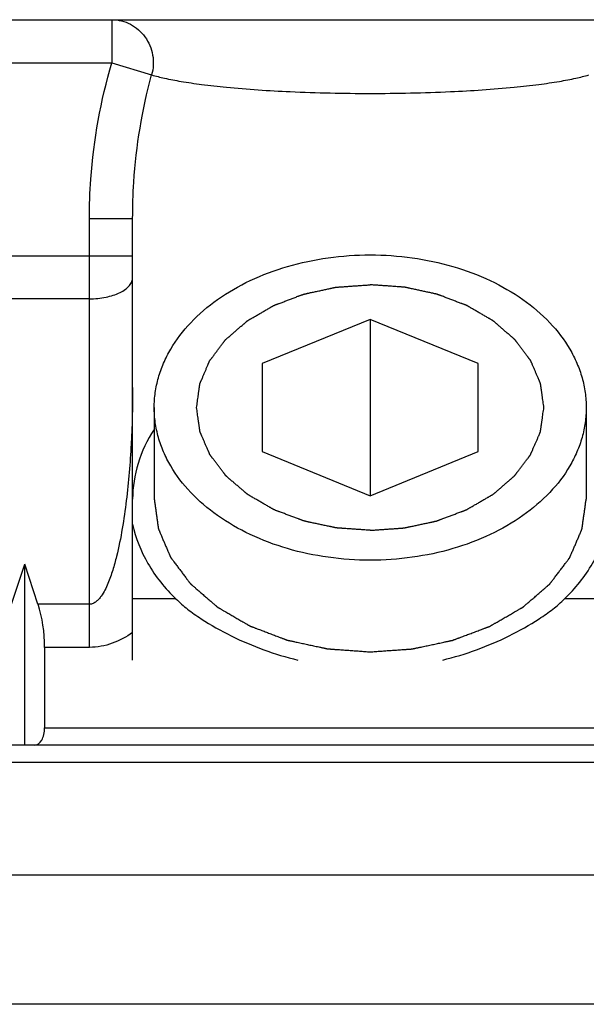
# Model space of a CAD drawing. Units: millimetres. Extents: x 645 to 1065, y -13 to 284.
# Drawn here: x 877 to 884, y 222 to 233 of the extents above; entities that cross this region are included whole.
import ezdxf

# ---------------------------------------------------------------- set-up
doc = ezdxf.new("R2010")
doc.units = ezdxf.units.MM
doc.header["$LTSCALE"] = 23.1
doc.layers.add('COMPONENTI_DI_ASSIEME', color=7, linetype='CONTINUOUS')

msp = doc.modelspace()

# ---------------------------------------------------------------- linework, layer by layer
at = {"layer": 'COMPONENTI_DI_ASSIEME', "color": 7, "linetype": 'Continuous'}
for p, q in [((872.676, 233.368), (889.676, 233.368)), ((878.426, 225.954), (878.426, 231.065)), ((881.176, 229.898), (879.926, 229.388)), ((881.176, 229.898), (881.176, 227.857)), ((882.426, 229.388), (881.176, 229.898)), ((879.926, 229.388), (879.926, 228.367)), ((882.426, 228.367), (882.426, 229.388)), ((878.676, 228.877), (878.676, 227.817)), ((883.676, 228.877), (883.676, 227.817)), ((879.926, 228.367), (881.176, 227.857)), ((881.176, 227.857), (882.426, 228.367)), ((877.022, 226.599), (877.176, 227.064)), ((877.176, 224.968), (877.176, 227.064)), ((877.33, 226.599), (877.176, 227.064)), ((877.407, 226.101), (877.407, 225.168)), ((895.676, 224.968), (866.676, 224.968)), ((895.676, 221.968), (866.676, 221.968))]:
    msp.add_line(p, q, dxfattribs=at)
at = {"layer": 'COMPONENTI_DI_ASSIEME', "color": 9, "linetype": 'Continuous'}
for p, q in [((878.186, 233.368), (878.186, 232.868)), ((872.176, 232.868), (878.186, 232.868)), ((878.186, 232.868), (878.646, 232.729)), ((877.926, 226.101), (877.926, 231.065)), ((877.926, 231.065), (878.426, 231.065)), ((872.176, 230.635), (878.426, 230.635)), ((877.926, 230.136), (872.676, 230.136)), ((878.927, 226.661), (878.426, 226.661)), ((883.926, 226.661), (883.425, 226.661)), ((877.926, 226.599), (877.33, 226.599)), ((877.926, 226.101), (877.407, 226.101)), ((877.407, 225.168), (884.945, 225.168)), ((895.676, 224.768), (866.676, 224.768)), ((866.176, 223.468), (896.176, 223.468))]:
    msp.add_line(p, q, dxfattribs=at)
at = {"layer": 'COMPONENTI_DI_ASSIEME', "color": 7, "linetype": 'Continuous'}
for centre, major_axis, start_param, end_param in [((876.83, 226.101), (0, 1), -1.570796, -1.048962), ((877.292, 225.168), (0, 0.2), -3.141593, -1.570796)]:
    msp.add_ellipse(centre, major_axis=major_axis, ratio=0.57735, start_param=start_param, end_param=end_param, dxfattribs=at)
at = {"layer": 'COMPONENTI_DI_ASSIEME', "color": 9, "linetype": 'Continuous'}
for points, knots in [([(878.186, 233.368), (878.223, 233.368), (878.298, 233.359), (878.403, 233.319), (878.496, 233.255), (878.598, 233.143), (878.675, 232.961), (878.667, 232.803), (878.646, 232.729)], [0, 0, 0, 0, 0.12233, 0.245267, 0.369178, 0.494333, 0.746318, 1, 1, 1, 1]), ([(877.926, 231.065), (877.926, 231.218), (877.947, 231.826), (878.055, 232.431), (878.186, 232.868)], [0, 0, 0, 0, 0.250337, 1, 1, 1, 1]), ([(878.426, 231.065), (878.426, 231.206), (878.444, 231.766), (878.535, 232.324), (878.646, 232.729)], [0, 0, 0, 0, 0.250268, 1, 1, 1, 1]), ([(878.646, 232.729), (878.695, 232.714), (878.808, 232.686), (879.001, 232.65), (879.24, 232.615), (879.66, 232.569), (880.312, 232.526), (881.177, 232.508), (882.042, 232.526), (882.693, 232.569), (883.113, 232.615), (883.352, 232.65), (883.544, 232.686), (883.657, 232.714), (883.706, 232.729)], [0, 0, 0, 0, 0.030201, 0.068483, 0.115597, 0.172407, 0.317908, 0.500099, 0.682289, 0.82774, 0.884503, 0.931573, 0.969817, 1, 1, 1, 1]), ([(877.926, 230.136), (877.99, 230.136), (878.112, 230.148), (878.252, 230.191), (878.341, 230.243), (878.388, 230.286), (878.419, 230.334), (878.426, 230.369), (878.426, 230.386)], [0, 0, 0, 0, 0.318643, 0.601934, 0.72249, 0.827166, 0.917894, 1, 1, 1, 1]), ([(878.426, 229.11), (878.426, 228.891), (878.418, 228.563), (878.388, 228.127), (878.355, 227.8), (878.309, 227.475), (878.255, 227.206), (878.197, 226.994), (878.152, 226.864), (878.106, 226.764), (878.07, 226.704), (878.036, 226.659), (878.006, 226.63), (877.969, 226.606), (877.941, 226.599), (877.926, 226.599)], [0, 0, 0, 0, 0.248945, 0.373453, 0.497997, 0.622605, 0.747334, 0.809808, 0.87242, 0.903844, 0.935413, 0.951315, 0.967357, 0.983576, 1, 1, 1, 1]), ([(878.426, 226.273), (878.353, 226.221), (878.234, 226.156), (878.061, 226.109), (877.971, 226.101), (877.926, 226.101)], [0, 0, 0, 0, 0.499451, 0.749743, 1, 1, 1, 1])]:
    msp.add_open_spline(points, degree=3, knots=knots, dxfattribs=at)
at = {"layer": 'COMPONENTI_DI_ASSIEME', "color": 7, "linetype": 'Continuous'}
for points, knots in [([(878.676, 228.877), (878.676, 228.935), (878.684, 229.052), (878.721, 229.224), (878.781, 229.393), (878.894, 229.615), (879.094, 229.876), (879.409, 230.143), (879.789, 230.362), (880.222, 230.523), (880.69, 230.623), (881.013, 230.645), (881.176, 230.645)], [0, 0, 0, 0, 0.051498, 0.103484, 0.156417, 0.210693, 0.324285, 0.445964, 0.575831, 0.712829, 0.855038, 1, 1, 1, 1]), ([(881.176, 230.645), (881.339, 230.645), (881.662, 230.623), (882.13, 230.523), (882.563, 230.362), (882.944, 230.143), (883.259, 229.876), (883.459, 229.615), (883.571, 229.393), (883.632, 229.224), (883.668, 229.052), (883.676, 228.935), (883.676, 228.877)], [0, 0, 0, 0, 0.144962, 0.287171, 0.424169, 0.554036, 0.675715, 0.789307, 0.843583, 0.896516, 0.948502, 1, 1, 1, 1]), ([(881.176, 227.11), (881.013, 227.11), (880.69, 227.132), (880.222, 227.231), (879.789, 227.393), (879.409, 227.611), (879.094, 227.879), (878.894, 228.139), (878.781, 228.361), (878.721, 228.53), (878.684, 228.703), (878.676, 228.819), (878.676, 228.877)], [0, 0, 0, 0, 0.144962, 0.287171, 0.424169, 0.554036, 0.675715, 0.789307, 0.843583, 0.896516, 0.948502, 1, 1, 1, 1]), ([(883.676, 228.877), (883.676, 228.819), (883.668, 228.703), (883.632, 228.53), (883.571, 228.361), (883.459, 228.139), (883.259, 227.879), (882.944, 227.611), (882.563, 227.393), (882.13, 227.231), (881.662, 227.132), (881.339, 227.11), (881.176, 227.11)], [0, 0, 0, 0, 0.051498, 0.103484, 0.156417, 0.210693, 0.324285, 0.445964, 0.575831, 0.712829, 0.855038, 1, 1, 1, 1]), ([(878.674, 228.623), (878.595, 228.501), (878.47, 228.241), (878.426, 227.956), (878.426, 227.817)], [0, 0, 0, 0, 0.5104, 1, 1, 1, 1]), ([(878.426, 227.526), (878.46, 227.367), (878.587, 227.048), (878.802, 226.783), (878.927, 226.661)], [0, 0, 0, 0, 0.481915, 1, 1, 1, 1]), ([(883.425, 226.661), (883.551, 226.783), (883.765, 227.048), (883.893, 227.367), (883.926, 227.526)], [0, 0, 0, 0, 0.518085, 1, 1, 1, 1]), ([(878.927, 226.661), (878.97, 226.619), (879.064, 226.539), (879.275, 226.39), (879.567, 226.226), (879.942, 226.066), (880.204, 225.986), (880.337, 225.954)], [0, 0, 0, 0, 0.112438, 0.23338, 0.485621, 0.742389, 1, 1, 1, 1]), ([(882.015, 225.954), (882.148, 225.986), (882.41, 226.066), (882.785, 226.226), (883.077, 226.39), (883.288, 226.539), (883.383, 226.619), (883.425, 226.661)], [0, 0, 0, 0, 0.25761, 0.514377, 0.766616, 0.887559, 1, 1, 1, 1])]:
    msp.add_open_spline(points, degree=3, knots=knots, dxfattribs=at)
at = {"layer": 'COMPONENTI_DI_ASSIEME', "color": 2, "linetype": 'Continuous'}
for points, knots in [([(879.166, 228.877), (879.168, 228.889), (879.171, 228.912), (879.176, 228.946), (879.181, 228.981), (879.185, 229.01), (879.188, 229.033), (879.19, 229.05), (879.192, 229.067), (879.195, 229.084), (879.197, 229.099), (879.198, 229.11), (879.2, 229.119), (879.201, 229.126), (879.201, 229.132), (879.202, 229.136), (879.203, 229.14), (879.203, 229.144), (879.204, 229.147), (879.204, 229.149), (879.204, 229.151), (879.204, 229.152), (879.204, 229.153), (879.204, 229.153), (879.205, 229.154), (879.205, 229.155), (879.205, 229.156), (879.206, 229.158), (879.207, 229.16), (879.208, 229.162), (879.21, 229.166), (879.212, 229.17), (879.213, 229.174), (879.216, 229.18), (879.219, 229.187), (879.222, 229.195), (879.227, 229.206), (879.233, 229.22), (879.24, 229.236), (879.249, 229.259), (879.261, 229.286), (879.273, 229.314), (879.282, 229.336), (879.289, 229.353), (879.295, 229.366), (879.3, 229.377), (879.304, 229.386), (879.307, 229.393), (879.309, 229.398), (879.311, 229.402), (879.313, 229.407), (879.314, 229.41), (879.315, 229.413), (879.316, 229.415), (879.317, 229.417), (879.317, 229.418), (879.318, 229.418), (879.318, 229.419), (879.318, 229.419), (879.319, 229.42), (879.32, 229.421), (879.321, 229.423), (879.322, 229.425), (879.324, 229.427), (879.326, 229.43), (879.329, 229.434), (879.332, 229.438), (879.336, 229.443), (879.341, 229.45), (879.347, 229.457), (879.354, 229.467), (879.364, 229.48), (879.375, 229.496), (879.391, 229.516), (879.41, 229.541), (879.429, 229.567), (879.444, 229.587), (879.456, 229.603), (879.466, 229.615), (879.473, 229.626), (879.479, 229.633), (879.484, 229.64), (879.488, 229.645), (879.49, 229.649), (879.493, 229.652), (879.496, 229.656), (879.498, 229.658), (879.499, 229.66), (879.5, 229.662), (879.501, 229.663), (879.502, 229.663), (879.502, 229.664), (879.502, 229.664), (879.503, 229.665), (879.504, 229.666), (879.506, 229.667), (879.508, 229.669), (879.511, 229.671), (879.514, 229.674), (879.518, 229.678), (879.522, 229.681), (879.527, 229.686), (879.534, 229.691), (879.542, 229.698), (879.552, 229.707), (879.565, 229.719), (879.581, 229.732), (879.602, 229.75), (879.628, 229.773), (879.655, 229.796), (879.676, 229.814), (879.692, 229.828), (879.705, 229.839), (879.715, 229.848), (879.723, 229.855), (879.731, 229.862), (879.738, 229.868), (879.743, 229.872), (879.746, 229.875), (879.749, 229.877), (879.751, 229.879), (879.753, 229.88), (879.754, 229.881), (879.754, 229.882), (879.755, 229.882), (879.755, 229.883), (879.756, 229.883), (879.758, 229.884), (879.76, 229.885), (879.762, 229.886), (879.765, 229.888), (879.769, 229.891), (879.775, 229.894), (879.783, 229.899), (879.793, 229.904), (879.802, 229.91), (879.815, 229.917), (879.831, 229.926), (879.85, 229.937), (879.875, 229.952), (879.906, 229.97), (879.938, 229.989), (879.963, 230.003), (879.982, 230.014), (879.998, 230.024), (880.011, 230.031), (880.02, 230.036), (880.03, 230.042), (880.037, 230.047), (880.044, 230.05), (880.048, 230.052), (880.051, 230.054), (880.053, 230.056), (880.055, 230.057), (880.057, 230.058), (880.057, 230.058), (880.058, 230.058), (880.059, 230.059), (880.06, 230.059), (880.061, 230.06), (880.063, 230.06), (880.066, 230.062), (880.07, 230.063), (880.074, 230.065), (880.081, 230.067), (880.09, 230.071), (880.101, 230.075), (880.112, 230.079), (880.126, 230.084), (880.144, 230.091), (880.166, 230.099), (880.195, 230.11), (880.231, 230.124), (880.267, 230.138), (880.296, 230.149), (880.317, 230.157), (880.335, 230.164), (880.35, 230.169), (880.361, 230.173), (880.371, 230.177), (880.38, 230.181), (880.388, 230.183), (880.392, 230.185), (880.396, 230.186), (880.398, 230.187), (880.401, 230.188), (880.402, 230.189), (880.403, 230.189), (880.404, 230.19), (880.404, 230.19), (880.405, 230.19), (880.407, 230.19), (880.41, 230.191), (880.413, 230.191), (880.416, 230.192), (880.421, 230.193), (880.429, 230.195), (880.439, 230.197), (880.451, 230.2), (880.462, 230.202), (880.478, 230.206), (880.498, 230.21), (880.521, 230.215), (880.552, 230.222), (880.591, 230.23), (880.63, 230.239), (880.662, 230.245), (880.685, 230.25), (880.705, 230.255), (880.72, 230.258), (880.732, 230.26), (880.744, 230.263), (880.753, 230.265), (880.761, 230.267), (880.766, 230.268), (880.77, 230.269), (880.773, 230.269), (880.775, 230.27), (880.777, 230.27), (880.778, 230.27), (880.779, 230.271), (880.78, 230.271), (880.781, 230.271), (880.782, 230.271), (880.785, 230.271), (880.788, 230.271), (880.792, 230.272), (880.797, 230.272), (880.806, 230.273), (880.816, 230.273), (880.829, 230.274), (880.841, 230.275), (880.858, 230.276), (880.878, 230.278), (880.903, 230.279), (880.936, 230.282), (880.978, 230.285), (881.027, 230.288), (881.077, 230.292), (881.127, 230.295), (881.16, 230.297), (881.176, 230.299)], [0, 0, 0, 0, 0.015625, 0.03125, 0.046875, 0.0625, 0.070312, 0.078125, 0.085938, 0.09375, 0.101562, 0.105469, 0.109375, 0.113281, 0.115234, 0.117188, 0.119141, 0.121094, 0.12207, 0.123047, 0.124023, 0.124512, 0.124756, 0.125, 0.125244, 0.125488, 0.125977, 0.126953, 0.12793, 0.128906, 0.130859, 0.132812, 0.134766, 0.136719, 0.140625, 0.144531, 0.148438, 0.15625, 0.164062, 0.171875, 0.1875, 0.203125, 0.210938, 0.21875, 0.226562, 0.230469, 0.234375, 0.238281, 0.240234, 0.242188, 0.244141, 0.246094, 0.24707, 0.248047, 0.249023, 0.249512, 0.249756, 0.25, 0.250244, 0.250488, 0.250977, 0.251953, 0.25293, 0.253906, 0.255859, 0.257812, 0.259766, 0.261719, 0.265625, 0.269531, 0.273438, 0.28125, 0.289062, 0.296875, 0.3125, 0.328125, 0.335938, 0.34375, 0.351562, 0.355469, 0.359375, 0.363281, 0.365234, 0.367188, 0.369141, 0.371094, 0.37207, 0.373047, 0.374023, 0.374512, 0.374756, 0.375, 0.375244, 0.375488, 0.375977, 0.376953, 0.37793, 0.378906, 0.380859, 0.382812, 0.384766, 0.386719, 0.390625, 0.394531, 0.398438, 0.40625, 0.414062, 0.421875, 0.4375, 0.453125, 0.460938, 0.46875, 0.476562, 0.480469, 0.484375, 0.488281, 0.492188, 0.494141, 0.496094, 0.49707, 0.498047, 0.499023, 0.499512, 0.499756, 0.5, 0.500244, 0.500488, 0.500977, 0.501953, 0.50293, 0.503906, 0.505859, 0.507812, 0.511719, 0.515625, 0.519531, 0.523438, 0.53125, 0.539062, 0.546875, 0.5625, 0.578125, 0.585938, 0.59375, 0.601562, 0.605469, 0.609375, 0.613281, 0.617188, 0.619141, 0.621094, 0.62207, 0.623047, 0.624023, 0.624512, 0.624756, 0.625, 0.625244, 0.625488, 0.625977, 0.626953, 0.62793, 0.628906, 0.630859, 0.632812, 0.636719, 0.640625, 0.644531, 0.648438, 0.65625, 0.664062, 0.671875, 0.6875, 0.703125, 0.710938, 0.71875, 0.726562, 0.730469, 0.734375, 0.738281, 0.742188, 0.744141, 0.746094, 0.74707, 0.748047, 0.749023, 0.749512, 0.749756, 0.75, 0.750244, 0.750488, 0.750977, 0.751953, 0.75293, 0.753906, 0.755859, 0.757812, 0.761719, 0.765625, 0.769531, 0.773438, 0.78125, 0.789062, 0.796875, 0.8125, 0.828125, 0.835938, 0.84375, 0.851562, 0.855469, 0.859375, 0.863281, 0.867188, 0.869141, 0.871094, 0.87207, 0.873047, 0.874023, 0.874512, 0.874756, 0.875, 0.875244, 0.875488, 0.875977, 0.876953, 0.87793, 0.878906, 0.880859, 0.882812, 0.886719, 0.890625, 0.894531, 0.898438, 0.90625, 0.914062, 0.921875, 0.9375, 0.953125, 0.96875, 0.984375, 1, 1, 1, 1]), ([(883.186, 228.877), (883.185, 228.889), (883.181, 228.912), (883.177, 228.946), (883.172, 228.981), (883.168, 229.01), (883.165, 229.033), (883.162, 229.05), (883.16, 229.067), (883.157, 229.084), (883.155, 229.099), (883.154, 229.11), (883.153, 229.119), (883.152, 229.126), (883.151, 229.132), (883.15, 229.136), (883.15, 229.14), (883.149, 229.144), (883.149, 229.147), (883.148, 229.149), (883.148, 229.151), (883.148, 229.152), (883.148, 229.153), (883.148, 229.153), (883.148, 229.154), (883.147, 229.155), (883.147, 229.156), (883.146, 229.158), (883.145, 229.16), (883.144, 229.162), (883.143, 229.166), (883.141, 229.17), (883.139, 229.174), (883.137, 229.18), (883.134, 229.187), (883.13, 229.195), (883.125, 229.206), (883.12, 229.22), (883.112, 229.236), (883.103, 229.259), (883.091, 229.286), (883.079, 229.314), (883.07, 229.336), (883.063, 229.353), (883.057, 229.366), (883.052, 229.377), (883.049, 229.386), (883.046, 229.393), (883.043, 229.398), (883.042, 229.402), (883.04, 229.407), (883.038, 229.41), (883.037, 229.413), (883.036, 229.415), (883.036, 229.417), (883.035, 229.418), (883.035, 229.418), (883.035, 229.419), (883.034, 229.419), (883.034, 229.42), (883.033, 229.421), (883.032, 229.423), (883.03, 229.425), (883.028, 229.427), (883.026, 229.43), (883.023, 229.434), (883.02, 229.438), (883.016, 229.443), (883.011, 229.45), (883.006, 229.457), (882.998, 229.467), (882.988, 229.48), (882.977, 229.496), (882.962, 229.516), (882.942, 229.541), (882.923, 229.567), (882.908, 229.587), (882.896, 229.603), (882.887, 229.615), (882.879, 229.626), (882.873, 229.633), (882.869, 229.64), (882.865, 229.645), (882.862, 229.649), (882.859, 229.652), (882.857, 229.656), (882.855, 229.658), (882.853, 229.66), (882.852, 229.662), (882.851, 229.663), (882.851, 229.663), (882.85, 229.664), (882.85, 229.664), (882.849, 229.665), (882.848, 229.666), (882.846, 229.667), (882.844, 229.669), (882.842, 229.671), (882.838, 229.674), (882.835, 229.678), (882.831, 229.681), (882.825, 229.686), (882.819, 229.691), (882.811, 229.698), (882.8, 229.707), (882.787, 229.719), (882.771, 229.732), (882.75, 229.75), (882.724, 229.773), (882.698, 229.796), (882.676, 229.814), (882.661, 229.828), (882.648, 229.839), (882.637, 229.848), (882.629, 229.855), (882.621, 229.862), (882.615, 229.868), (882.609, 229.872), (882.606, 229.875), (882.603, 229.877), (882.601, 229.879), (882.6, 229.88), (882.599, 229.881), (882.598, 229.882), (882.597, 229.882), (882.597, 229.883), (882.596, 229.883), (882.595, 229.884), (882.593, 229.885), (882.59, 229.886), (882.587, 229.888), (882.583, 229.891), (882.577, 229.894), (882.569, 229.899), (882.56, 229.904), (882.55, 229.91), (882.537, 229.917), (882.522, 229.926), (882.503, 229.937), (882.477, 229.952), (882.446, 229.97), (882.414, 229.989), (882.389, 230.003), (882.37, 230.014), (882.354, 230.024), (882.342, 230.031), (882.332, 230.036), (882.323, 230.042), (882.315, 230.047), (882.309, 230.05), (882.305, 230.052), (882.301, 230.054), (882.299, 230.056), (882.297, 230.057), (882.296, 230.058), (882.295, 230.058), (882.294, 230.058), (882.294, 230.059), (882.293, 230.059), (882.291, 230.06), (882.289, 230.06), (882.286, 230.062), (882.283, 230.063), (882.278, 230.065), (882.271, 230.067), (882.262, 230.071), (882.251, 230.075), (882.24, 230.079), (882.226, 230.084), (882.208, 230.091), (882.186, 230.099), (882.157, 230.11), (882.121, 230.124), (882.085, 230.138), (882.057, 230.149), (882.035, 230.157), (882.017, 230.164), (882.003, 230.169), (881.992, 230.173), (881.981, 230.177), (881.972, 230.181), (881.965, 230.183), (881.96, 230.185), (881.957, 230.186), (881.954, 230.187), (881.952, 230.188), (881.95, 230.189), (881.949, 230.189), (881.949, 230.19), (881.948, 230.19), (881.947, 230.19), (881.945, 230.19), (881.943, 230.191), (881.94, 230.191), (881.936, 230.192), (881.931, 230.193), (881.923, 230.195), (881.913, 230.197), (881.902, 230.2), (881.89, 230.202), (881.874, 230.206), (881.855, 230.21), (881.831, 230.215), (881.8, 230.222), (881.761, 230.23), (881.722, 230.239), (881.691, 230.245), (881.667, 230.25), (881.648, 230.255), (881.632, 230.258), (881.62, 230.26), (881.609, 230.263), (881.599, 230.265), (881.591, 230.267), (881.586, 230.268), (881.582, 230.269), (881.579, 230.269), (881.577, 230.27), (881.575, 230.27), (881.574, 230.27), (881.573, 230.271), (881.573, 230.271), (881.572, 230.271), (881.57, 230.271), (881.567, 230.271), (881.564, 230.271), (881.56, 230.272), (881.555, 230.272), (881.547, 230.273), (881.536, 230.273), (881.524, 230.274), (881.511, 230.275), (881.495, 230.276), (881.474, 230.278), (881.449, 230.279), (881.416, 230.282), (881.375, 230.285), (881.325, 230.288), (881.275, 230.292), (881.226, 230.295), (881.193, 230.297), (881.176, 230.299)], [0, 0, 0, 0, 0.015625, 0.03125, 0.046875, 0.0625, 0.070312, 0.078125, 0.085938, 0.09375, 0.101562, 0.105469, 0.109375, 0.113281, 0.115234, 0.117188, 0.119141, 0.121094, 0.12207, 0.123047, 0.124023, 0.124512, 0.124756, 0.125, 0.125244, 0.125488, 0.125977, 0.126953, 0.12793, 0.128906, 0.130859, 0.132812, 0.134766, 0.136719, 0.140625, 0.144531, 0.148438, 0.15625, 0.164062, 0.171875, 0.1875, 0.203125, 0.210938, 0.21875, 0.226562, 0.230469, 0.234375, 0.238281, 0.240234, 0.242188, 0.244141, 0.246094, 0.24707, 0.248047, 0.249023, 0.249512, 0.249756, 0.25, 0.250244, 0.250488, 0.250977, 0.251953, 0.25293, 0.253906, 0.255859, 0.257812, 0.259766, 0.261719, 0.265625, 0.269531, 0.273438, 0.28125, 0.289062, 0.296875, 0.3125, 0.328125, 0.335938, 0.34375, 0.351562, 0.355469, 0.359375, 0.363281, 0.365234, 0.367188, 0.369141, 0.371094, 0.37207, 0.373047, 0.374023, 0.374512, 0.374756, 0.375, 0.375244, 0.375488, 0.375977, 0.376953, 0.37793, 0.378906, 0.380859, 0.382812, 0.384766, 0.386719, 0.390625, 0.394531, 0.398438, 0.40625, 0.414062, 0.421875, 0.4375, 0.453125, 0.460938, 0.46875, 0.476562, 0.480469, 0.484375, 0.488281, 0.492188, 0.494141, 0.496094, 0.49707, 0.498047, 0.499023, 0.499512, 0.499756, 0.5, 0.500244, 0.500488, 0.500977, 0.501953, 0.50293, 0.503906, 0.505859, 0.507812, 0.511719, 0.515625, 0.519531, 0.523438, 0.53125, 0.539062, 0.546875, 0.5625, 0.578125, 0.585938, 0.59375, 0.601562, 0.605469, 0.609375, 0.613281, 0.617188, 0.619141, 0.621094, 0.62207, 0.623047, 0.624023, 0.624512, 0.624756, 0.625, 0.625244, 0.625488, 0.625977, 0.626953, 0.62793, 0.628906, 0.630859, 0.632812, 0.636719, 0.640625, 0.644531, 0.648438, 0.65625, 0.664062, 0.671875, 0.6875, 0.703125, 0.710938, 0.71875, 0.726562, 0.730469, 0.734375, 0.738281, 0.742188, 0.744141, 0.746094, 0.74707, 0.748047, 0.749023, 0.749512, 0.749756, 0.75, 0.750244, 0.750488, 0.750977, 0.751953, 0.75293, 0.753906, 0.755859, 0.757812, 0.761719, 0.765625, 0.769531, 0.773438, 0.78125, 0.789062, 0.796875, 0.8125, 0.828125, 0.835938, 0.84375, 0.851562, 0.855469, 0.859375, 0.863281, 0.867188, 0.869141, 0.871094, 0.87207, 0.873047, 0.874023, 0.874512, 0.874756, 0.875, 0.875244, 0.875488, 0.875977, 0.876953, 0.87793, 0.878906, 0.880859, 0.882812, 0.886719, 0.890625, 0.894531, 0.898438, 0.90625, 0.914062, 0.921875, 0.9375, 0.953125, 0.96875, 0.984375, 1, 1, 1, 1]), ([(881.176, 227.456), (881.16, 227.457), (881.127, 227.459), (881.079, 227.463), (881.03, 227.466), (880.981, 227.47), (880.94, 227.472), (880.908, 227.475), (880.883, 227.476), (880.863, 227.478), (880.847, 227.479), (880.835, 227.48), (880.822, 227.481), (880.812, 227.481), (880.804, 227.482), (880.799, 227.482), (880.795, 227.483), (880.792, 227.483), (880.789, 227.483), (880.788, 227.483), (880.787, 227.483), (880.786, 227.483), (880.785, 227.483), (880.784, 227.484), (880.782, 227.484), (880.78, 227.484), (880.777, 227.485), (880.773, 227.486), (880.768, 227.487), (880.76, 227.489), (880.751, 227.491), (880.739, 227.493), (880.727, 227.496), (880.711, 227.499), (880.692, 227.503), (880.668, 227.508), (880.637, 227.515), (880.598, 227.523), (880.559, 227.532), (880.528, 227.538), (880.504, 227.543), (880.485, 227.547), (880.469, 227.551), (880.457, 227.553), (880.445, 227.556), (880.436, 227.558), (880.428, 227.56), (880.423, 227.561), (880.419, 227.561), (880.416, 227.562), (880.414, 227.563), (880.412, 227.563), (880.411, 227.563), (880.41, 227.563), (880.41, 227.564), (880.409, 227.564), (880.407, 227.565), (880.405, 227.565), (880.402, 227.566), (880.398, 227.568), (880.394, 227.569), (880.387, 227.572), (880.378, 227.576), (880.367, 227.58), (880.356, 227.584), (880.342, 227.589), (880.324, 227.596), (880.302, 227.604), (880.273, 227.615), (880.237, 227.628), (880.201, 227.642), (880.172, 227.653), (880.15, 227.661), (880.132, 227.668), (880.118, 227.673), (880.107, 227.677), (880.096, 227.681), (880.087, 227.685), (880.08, 227.687), (880.076, 227.689), (880.072, 227.691), (880.069, 227.692), (880.067, 227.692), (880.065, 227.693), (880.065, 227.693), (880.064, 227.694), (880.063, 227.694), (880.062, 227.694), (880.061, 227.695), (880.059, 227.696), (880.057, 227.698), (880.053, 227.7), (880.049, 227.702), (880.043, 227.706), (880.035, 227.71), (880.025, 227.716), (880.016, 227.721), (880.003, 227.729), (879.987, 227.738), (879.967, 227.749), (879.942, 227.764), (879.909, 227.783), (879.877, 227.802), (879.851, 227.816), (879.832, 227.828), (879.816, 227.837), (879.803, 227.844), (879.794, 227.85), (879.784, 227.856), (879.776, 227.86), (879.769, 227.864), (879.765, 227.866), (879.762, 227.868), (879.76, 227.87), (879.758, 227.871), (879.756, 227.872), (879.755, 227.872), (879.755, 227.872), (879.754, 227.873), (879.754, 227.873), (879.753, 227.874), (879.751, 227.876), (879.749, 227.877), (879.746, 227.88), (879.743, 227.882), (879.738, 227.887), (879.732, 227.892), (879.724, 227.899), (879.716, 227.906), (879.706, 227.915), (879.693, 227.926), (879.677, 227.939), (879.656, 227.957), (879.63, 227.98), (879.604, 228.002), (879.584, 228.02), (879.568, 228.033), (879.555, 228.044), (879.545, 228.053), (879.537, 228.06), (879.529, 228.067), (879.523, 228.072), (879.518, 228.077), (879.514, 228.079), (879.512, 228.082), (879.51, 228.083), (879.508, 228.085), (879.507, 228.086), (879.506, 228.086), (879.506, 228.087), (879.506, 228.087), (879.505, 228.088), (879.504, 228.089), (879.503, 228.091), (879.502, 228.092), (879.5, 228.095), (879.497, 228.098), (879.493, 228.103), (879.489, 228.11), (879.483, 228.117), (879.477, 228.125), (879.469, 228.135), (879.46, 228.148), (879.448, 228.163), (879.433, 228.183), (879.413, 228.209), (879.394, 228.234), (879.378, 228.255), (879.367, 228.27), (879.357, 228.283), (879.349, 228.293), (879.344, 228.301), (879.339, 228.307), (879.335, 228.312), (879.332, 228.316), (879.329, 228.32), (879.327, 228.323), (879.325, 228.325), (879.323, 228.327), (879.322, 228.329), (879.321, 228.33), (879.321, 228.331), (879.32, 228.331), (879.32, 228.332), (879.32, 228.332), (879.319, 228.334), (879.319, 228.335), (879.318, 228.337), (879.317, 228.34), (879.315, 228.344), (879.313, 228.348), (879.312, 228.352), (879.309, 228.357), (879.306, 228.364), (879.303, 228.373), (879.298, 228.384), (879.292, 228.397), (879.285, 228.414), (879.275, 228.436), (879.263, 228.464), (879.251, 228.491), (879.242, 228.514), (879.234, 228.53), (879.229, 228.544), (879.224, 228.555), (879.22, 228.563), (879.217, 228.57), (879.215, 228.576), (879.213, 228.58), (879.211, 228.584), (879.21, 228.587), (879.209, 228.59), (879.208, 228.592), (879.207, 228.593), (879.207, 228.594), (879.206, 228.595), (879.206, 228.596), (879.206, 228.596), (879.206, 228.597), (879.206, 228.598), (879.206, 228.599), (879.205, 228.6), (879.205, 228.601), (879.205, 228.603), (879.204, 228.606), (879.204, 228.61), (879.203, 228.614), (879.203, 228.618), (879.202, 228.624), (879.201, 228.632), (879.2, 228.64), (879.198, 228.652), (879.196, 228.667), (879.193, 228.684), (879.191, 228.702), (879.188, 228.719), (879.185, 228.743), (879.181, 228.772), (879.176, 228.807), (879.171, 228.842), (879.168, 228.866), (879.166, 228.877)], [0, 0, 0, 0, 0.015625, 0.03125, 0.046875, 0.0625, 0.078125, 0.085938, 0.09375, 0.101562, 0.105469, 0.109375, 0.113281, 0.117188, 0.119141, 0.121094, 0.12207, 0.123047, 0.124023, 0.124512, 0.124756, 0.125, 0.125244, 0.125488, 0.125977, 0.126953, 0.12793, 0.128906, 0.130859, 0.132812, 0.136719, 0.140625, 0.144531, 0.148438, 0.15625, 0.164062, 0.171875, 0.1875, 0.203125, 0.210938, 0.21875, 0.226562, 0.230469, 0.234375, 0.238281, 0.242188, 0.244141, 0.246094, 0.24707, 0.248047, 0.249023, 0.249512, 0.249756, 0.25, 0.250244, 0.250488, 0.250977, 0.251953, 0.25293, 0.253906, 0.255859, 0.257812, 0.261719, 0.265625, 0.269531, 0.273438, 0.28125, 0.289062, 0.296875, 0.3125, 0.328125, 0.335938, 0.34375, 0.351562, 0.355469, 0.359375, 0.363281, 0.367188, 0.369141, 0.371094, 0.37207, 0.373047, 0.374023, 0.374512, 0.374756, 0.375, 0.375244, 0.375488, 0.375977, 0.376953, 0.37793, 0.378906, 0.380859, 0.382812, 0.386719, 0.390625, 0.394531, 0.398438, 0.40625, 0.414062, 0.421875, 0.4375, 0.453125, 0.460938, 0.46875, 0.476562, 0.480469, 0.484375, 0.488281, 0.492188, 0.494141, 0.496094, 0.49707, 0.498047, 0.499023, 0.499512, 0.499756, 0.5, 0.500244, 0.500488, 0.500977, 0.501953, 0.50293, 0.503906, 0.505859, 0.507812, 0.511719, 0.515625, 0.519531, 0.523438, 0.53125, 0.539062, 0.546875, 0.5625, 0.578125, 0.585938, 0.59375, 0.601562, 0.605469, 0.609375, 0.613281, 0.617188, 0.619141, 0.621094, 0.62207, 0.623047, 0.624023, 0.624512, 0.624756, 0.625, 0.625244, 0.625488, 0.625977, 0.626953, 0.62793, 0.628906, 0.630859, 0.632812, 0.636719, 0.640625, 0.644531, 0.648438, 0.65625, 0.664062, 0.671875, 0.6875, 0.703125, 0.710938, 0.71875, 0.726562, 0.730469, 0.734375, 0.738281, 0.740234, 0.742188, 0.744141, 0.746094, 0.74707, 0.748047, 0.749023, 0.749512, 0.749756, 0.75, 0.750244, 0.750488, 0.750977, 0.751953, 0.75293, 0.753906, 0.755859, 0.757812, 0.759766, 0.761719, 0.765625, 0.769531, 0.773438, 0.78125, 0.789062, 0.796875, 0.8125, 0.828125, 0.835938, 0.84375, 0.851562, 0.855469, 0.859375, 0.863281, 0.865234, 0.867188, 0.869141, 0.871094, 0.87207, 0.873047, 0.873535, 0.874023, 0.874512, 0.874756, 0.875, 0.875244, 0.875488, 0.875977, 0.876465, 0.876953, 0.87793, 0.878906, 0.880859, 0.882812, 0.884766, 0.886719, 0.890625, 0.894531, 0.898438, 0.90625, 0.914062, 0.921875, 0.929688, 0.9375, 0.953125, 0.96875, 0.984375, 1, 1, 1, 1]), ([(881.176, 227.456), (881.192, 227.457), (881.225, 227.459), (881.274, 227.463), (881.323, 227.466), (881.371, 227.47), (881.412, 227.472), (881.445, 227.475), (881.469, 227.476), (881.489, 227.478), (881.506, 227.479), (881.518, 227.48), (881.53, 227.481), (881.54, 227.481), (881.548, 227.482), (881.553, 227.482), (881.557, 227.483), (881.56, 227.483), (881.563, 227.483), (881.565, 227.483), (881.566, 227.483), (881.567, 227.483), (881.567, 227.483), (881.568, 227.484), (881.57, 227.484), (881.572, 227.484), (881.575, 227.485), (881.579, 227.486), (881.584, 227.487), (881.592, 227.489), (881.602, 227.491), (881.614, 227.493), (881.625, 227.496), (881.641, 227.499), (881.66, 227.503), (881.684, 227.508), (881.715, 227.515), (881.754, 227.523), (881.793, 227.532), (881.825, 227.538), (881.848, 227.543), (881.868, 227.547), (881.883, 227.551), (881.895, 227.553), (881.907, 227.556), (881.917, 227.558), (881.925, 227.56), (881.929, 227.561), (881.933, 227.561), (881.936, 227.562), (881.939, 227.563), (881.94, 227.563), (881.941, 227.563), (881.942, 227.563), (881.943, 227.564), (881.944, 227.564), (881.945, 227.565), (881.948, 227.565), (881.95, 227.566), (881.954, 227.568), (881.958, 227.569), (881.966, 227.572), (881.975, 227.576), (881.985, 227.58), (881.996, 227.584), (882.011, 227.589), (882.029, 227.596), (882.05, 227.604), (882.079, 227.615), (882.115, 227.628), (882.151, 227.642), (882.18, 227.653), (882.202, 227.661), (882.22, 227.668), (882.234, 227.673), (882.245, 227.677), (882.256, 227.681), (882.265, 227.685), (882.272, 227.687), (882.277, 227.689), (882.28, 227.691), (882.283, 227.692), (882.285, 227.692), (882.287, 227.693), (882.288, 227.693), (882.289, 227.694), (882.289, 227.694), (882.29, 227.694), (882.291, 227.695), (882.293, 227.696), (882.296, 227.698), (882.299, 227.7), (882.303, 227.702), (882.309, 227.706), (882.317, 227.71), (882.327, 227.716), (882.337, 227.721), (882.35, 227.729), (882.366, 227.738), (882.385, 227.749), (882.411, 227.764), (882.443, 227.783), (882.475, 227.802), (882.501, 227.816), (882.52, 227.828), (882.536, 227.837), (882.549, 227.844), (882.559, 227.85), (882.568, 227.856), (882.577, 227.86), (882.583, 227.864), (882.587, 227.866), (882.59, 227.868), (882.593, 227.87), (882.595, 227.871), (882.596, 227.872), (882.597, 227.872), (882.597, 227.872), (882.598, 227.873), (882.599, 227.873), (882.6, 227.874), (882.601, 227.876), (882.603, 227.877), (882.606, 227.88), (882.609, 227.882), (882.614, 227.887), (882.621, 227.892), (882.629, 227.899), (882.636, 227.906), (882.647, 227.915), (882.66, 227.926), (882.675, 227.939), (882.696, 227.957), (882.722, 227.98), (882.748, 228.002), (882.769, 228.02), (882.784, 228.033), (882.797, 228.044), (882.808, 228.053), (882.815, 228.06), (882.823, 228.067), (882.83, 228.072), (882.835, 228.077), (882.838, 228.079), (882.841, 228.082), (882.843, 228.083), (882.844, 228.085), (882.845, 228.086), (882.846, 228.086), (882.846, 228.087), (882.847, 228.087), (882.847, 228.088), (882.848, 228.089), (882.849, 228.091), (882.851, 228.092), (882.853, 228.095), (882.855, 228.098), (882.859, 228.103), (882.864, 228.11), (882.87, 228.117), (882.875, 228.125), (882.883, 228.135), (882.893, 228.148), (882.904, 228.163), (882.92, 228.183), (882.939, 228.209), (882.958, 228.234), (882.974, 228.255), (882.985, 228.27), (882.995, 228.283), (883.003, 228.293), (883.009, 228.301), (883.013, 228.307), (883.017, 228.312), (883.02, 228.316), (883.023, 228.32), (883.026, 228.323), (883.027, 228.325), (883.029, 228.327), (883.03, 228.329), (883.031, 228.33), (883.031, 228.331), (883.032, 228.331), (883.032, 228.332), (883.032, 228.332), (883.033, 228.334), (883.034, 228.335), (883.035, 228.337), (883.036, 228.34), (883.037, 228.344), (883.039, 228.348), (883.041, 228.352), (883.043, 228.357), (883.046, 228.364), (883.05, 228.373), (883.055, 228.384), (883.06, 228.397), (883.068, 228.414), (883.077, 228.436), (883.089, 228.464), (883.101, 228.491), (883.111, 228.514), (883.118, 228.53), (883.124, 228.544), (883.129, 228.555), (883.132, 228.563), (883.135, 228.57), (883.138, 228.576), (883.139, 228.58), (883.141, 228.584), (883.143, 228.587), (883.144, 228.59), (883.145, 228.592), (883.145, 228.593), (883.146, 228.594), (883.146, 228.595), (883.146, 228.596), (883.147, 228.596), (883.147, 228.597), (883.147, 228.598), (883.147, 228.599), (883.147, 228.6), (883.147, 228.601), (883.147, 228.603), (883.148, 228.606), (883.148, 228.61), (883.149, 228.614), (883.15, 228.618), (883.15, 228.624), (883.151, 228.632), (883.153, 228.64), (883.154, 228.652), (883.156, 228.667), (883.159, 228.684), (883.161, 228.702), (883.164, 228.719), (883.167, 228.743), (883.171, 228.772), (883.176, 228.807), (883.181, 228.842), (883.185, 228.866), (883.186, 228.877)], [0, 0, 0, 0, 0.015625, 0.03125, 0.046875, 0.0625, 0.078125, 0.085938, 0.09375, 0.101562, 0.105469, 0.109375, 0.113281, 0.117188, 0.119141, 0.121094, 0.12207, 0.123047, 0.124023, 0.124512, 0.124756, 0.125, 0.125244, 0.125488, 0.125977, 0.126953, 0.12793, 0.128906, 0.130859, 0.132812, 0.136719, 0.140625, 0.144531, 0.148438, 0.15625, 0.164062, 0.171875, 0.1875, 0.203125, 0.210938, 0.21875, 0.226562, 0.230469, 0.234375, 0.238281, 0.242188, 0.244141, 0.246094, 0.24707, 0.248047, 0.249023, 0.249512, 0.249756, 0.25, 0.250244, 0.250488, 0.250977, 0.251953, 0.25293, 0.253906, 0.255859, 0.257812, 0.261719, 0.265625, 0.269531, 0.273438, 0.28125, 0.289062, 0.296875, 0.3125, 0.328125, 0.335938, 0.34375, 0.351562, 0.355469, 0.359375, 0.363281, 0.367188, 0.369141, 0.371094, 0.37207, 0.373047, 0.374023, 0.374512, 0.374756, 0.375, 0.375244, 0.375488, 0.375977, 0.376953, 0.37793, 0.378906, 0.380859, 0.382812, 0.386719, 0.390625, 0.394531, 0.398438, 0.40625, 0.414062, 0.421875, 0.4375, 0.453125, 0.460938, 0.46875, 0.476562, 0.480469, 0.484375, 0.488281, 0.492188, 0.494141, 0.496094, 0.49707, 0.498047, 0.499023, 0.499512, 0.499756, 0.5, 0.500244, 0.500488, 0.500977, 0.501953, 0.50293, 0.503906, 0.505859, 0.507812, 0.511719, 0.515625, 0.519531, 0.523438, 0.53125, 0.539062, 0.546875, 0.5625, 0.578125, 0.585938, 0.59375, 0.601562, 0.605469, 0.609375, 0.613281, 0.617188, 0.619141, 0.621094, 0.62207, 0.623047, 0.624023, 0.624512, 0.624756, 0.625, 0.625244, 0.625488, 0.625977, 0.626953, 0.62793, 0.628906, 0.630859, 0.632812, 0.636719, 0.640625, 0.644531, 0.648438, 0.65625, 0.664062, 0.671875, 0.6875, 0.703125, 0.710938, 0.71875, 0.726562, 0.730469, 0.734375, 0.738281, 0.740234, 0.742188, 0.744141, 0.746094, 0.74707, 0.748047, 0.749023, 0.749512, 0.749756, 0.75, 0.750244, 0.750488, 0.750977, 0.751953, 0.75293, 0.753906, 0.755859, 0.757812, 0.759766, 0.761719, 0.765625, 0.769531, 0.773438, 0.78125, 0.789062, 0.796875, 0.8125, 0.828125, 0.835938, 0.84375, 0.851562, 0.855469, 0.859375, 0.863281, 0.865234, 0.867188, 0.869141, 0.871094, 0.87207, 0.873047, 0.873535, 0.874023, 0.874512, 0.874756, 0.875, 0.875244, 0.875488, 0.875977, 0.876465, 0.876953, 0.87793, 0.878906, 0.880859, 0.882812, 0.884766, 0.886719, 0.890625, 0.894531, 0.898438, 0.90625, 0.914062, 0.921875, 0.929688, 0.9375, 0.953125, 0.96875, 0.984375, 1, 1, 1, 1]), ([(878.676, 227.817), (878.678, 227.802), (878.682, 227.774), (878.688, 227.731), (878.694, 227.688), (878.699, 227.652), (878.703, 227.624), (878.706, 227.602), (878.709, 227.581), (878.712, 227.559), (878.714, 227.541), (878.716, 227.527), (878.718, 227.516), (878.719, 227.507), (878.72, 227.5), (878.721, 227.495), (878.722, 227.489), (878.722, 227.485), (878.723, 227.481), (878.723, 227.479), (878.723, 227.477), (878.723, 227.476), (878.724, 227.475), (878.724, 227.474), (878.724, 227.474), (878.724, 227.473), (878.724, 227.473), (878.724, 227.473), (878.724, 227.472), (878.725, 227.471), (878.725, 227.469), (878.726, 227.468), (878.727, 227.466), (878.729, 227.462), (878.73, 227.458), (878.733, 227.453), (878.735, 227.448), (878.738, 227.441), (878.741, 227.432), (878.746, 227.422), (878.752, 227.408), (878.759, 227.391), (878.768, 227.37), (878.777, 227.349), (878.785, 227.329), (878.794, 227.308), (878.803, 227.288), (878.812, 227.267), (878.821, 227.246), (878.83, 227.226), (878.837, 227.208), (878.843, 227.195), (878.847, 227.184), (878.851, 227.176), (878.854, 227.169), (878.856, 227.164), (878.858, 227.159), (878.86, 227.154), (878.861, 227.151), (878.862, 227.149), (878.863, 227.147), (878.864, 227.146), (878.864, 227.145), (878.864, 227.144), (878.865, 227.143), (878.865, 227.143), (878.865, 227.143), (878.865, 227.142), (878.866, 227.142), (878.867, 227.141), (878.867, 227.139), (878.869, 227.138), (878.87, 227.136), (878.873, 227.133), (878.876, 227.129), (878.879, 227.124), (878.883, 227.119), (878.887, 227.113), (878.893, 227.105), (878.901, 227.095), (878.91, 227.083), (878.922, 227.067), (878.936, 227.048), (878.951, 227.029), (878.965, 227.01), (878.979, 226.991), (878.994, 226.972), (879.008, 226.953), (879.022, 226.934), (879.037, 226.915), (879.049, 226.899), (879.058, 226.886), (879.065, 226.877), (879.071, 226.869), (879.076, 226.862), (879.08, 226.857), (879.083, 226.853), (879.086, 226.849), (879.088, 226.846), (879.09, 226.844), (879.091, 226.842), (879.092, 226.841), (879.093, 226.84), (879.093, 226.839), (879.094, 226.839), (879.094, 226.838), (879.094, 226.838), (879.095, 226.838), (879.095, 226.837), (879.096, 226.836), (879.098, 226.835), (879.099, 226.834), (879.101, 226.832), (879.105, 226.829), (879.109, 226.826), (879.114, 226.821), (879.118, 226.817), (879.125, 226.812), (879.133, 226.804), (879.143, 226.796), (879.156, 226.785), (879.172, 226.771), (879.192, 226.754), (879.212, 226.737), (879.231, 226.72), (879.258, 226.697), (879.284, 226.674), (879.31, 226.652), (879.33, 226.635), (879.346, 226.62), (879.359, 226.609), (879.369, 226.601), (879.377, 226.594), (879.384, 226.588), (879.389, 226.584), (879.394, 226.579), (879.398, 226.576), (879.401, 226.573), (879.403, 226.571), (879.405, 226.57), (879.406, 226.569), (879.407, 226.568), (879.408, 226.567), (879.408, 226.567), (879.408, 226.567), (879.409, 226.566), (879.409, 226.566), (879.41, 226.566), (879.411, 226.565), (879.413, 226.564), (879.415, 226.563), (879.417, 226.562), (879.421, 226.559), (879.426, 226.556), (879.432, 226.553), (879.438, 226.55), (879.446, 226.545), (879.456, 226.539), (879.467, 226.532), (879.483, 226.523), (879.503, 226.512), (879.526, 226.498), (879.558, 226.48), (879.597, 226.457), (879.636, 226.434), (879.668, 226.416), (879.691, 226.402), (879.711, 226.391), (879.727, 226.382), (879.738, 226.375), (879.748, 226.369), (879.756, 226.365), (879.762, 226.361), (879.768, 226.358), (879.773, 226.355), (879.777, 226.353), (879.779, 226.351), (879.781, 226.35), (879.782, 226.349), (879.784, 226.349), (879.785, 226.348), (879.785, 226.348), (879.786, 226.347), (879.787, 226.347), (879.789, 226.346), (879.79, 226.346), (879.793, 226.345), (879.796, 226.344), (879.8, 226.342), (879.806, 226.34), (879.812, 226.338), (879.819, 226.335), (879.828, 226.332), (879.839, 226.327), (879.853, 226.322), (879.871, 226.315), (879.893, 226.307), (879.92, 226.297), (879.956, 226.283), (880, 226.266), (880.045, 226.249), (880.081, 226.236), (880.108, 226.225), (880.13, 226.217), (880.148, 226.21), (880.162, 226.205), (880.173, 226.201), (880.182, 226.197), (880.189, 226.195), (880.195, 226.192), (880.201, 226.19), (880.205, 226.189), (880.209, 226.187), (880.212, 226.186), (880.213, 226.185), (880.215, 226.185), (880.215, 226.185), (880.216, 226.185), (880.218, 226.184), (880.22, 226.184), (880.223, 226.183), (880.226, 226.182), (880.231, 226.181), (880.237, 226.18), (880.245, 226.178), (880.252, 226.177), (880.262, 226.175), (880.274, 226.172), (880.288, 226.169), (880.308, 226.165), (880.332, 226.159), (880.361, 226.153), (880.4, 226.145), (880.449, 226.134), (880.497, 226.124), (880.536, 226.115), (880.565, 226.109), (880.59, 226.104), (880.609, 226.1), (880.624, 226.096), (880.636, 226.094), (880.646, 226.092), (880.653, 226.09), (880.66, 226.089), (880.666, 226.087), (880.671, 226.086), (880.675, 226.085), (880.678, 226.085), (880.68, 226.084), (880.681, 226.084), (880.682, 226.084), (880.683, 226.084), (880.684, 226.084), (880.687, 226.084), (880.69, 226.083), (880.694, 226.083), (880.699, 226.083), (880.705, 226.082), (880.713, 226.082), (880.721, 226.081), (880.731, 226.08), (880.744, 226.079), (880.759, 226.078), (880.78, 226.077), (880.806, 226.075), (880.836, 226.073), (880.867, 226.071), (880.898, 226.069), (880.939, 226.066), (880.991, 226.062), (881.053, 226.058), (881.114, 226.053), (881.156, 226.05), (881.176, 226.049)], [0, 0, 0, 0, 0.015625, 0.03125, 0.046875, 0.0625, 0.070312, 0.078125, 0.085938, 0.09375, 0.101562, 0.105469, 0.109375, 0.113281, 0.115234, 0.117188, 0.119141, 0.121094, 0.12207, 0.123047, 0.123535, 0.124023, 0.124512, 0.124756, 0.124878, 0.125, 0.125122, 0.125244, 0.125488, 0.125977, 0.126465, 0.126953, 0.12793, 0.128906, 0.130859, 0.132812, 0.134766, 0.136719, 0.140625, 0.144531, 0.148438, 0.15625, 0.164062, 0.171875, 0.179688, 0.1875, 0.195312, 0.203125, 0.210938, 0.21875, 0.226562, 0.230469, 0.234375, 0.238281, 0.240234, 0.242188, 0.244141, 0.246094, 0.24707, 0.248047, 0.248535, 0.249023, 0.249512, 0.249756, 0.249878, 0.25, 0.250122, 0.250244, 0.250488, 0.250977, 0.251465, 0.251953, 0.25293, 0.253906, 0.255859, 0.257812, 0.259766, 0.261719, 0.265625, 0.269531, 0.273438, 0.28125, 0.289062, 0.296875, 0.304688, 0.3125, 0.320312, 0.328125, 0.335938, 0.34375, 0.351562, 0.355469, 0.359375, 0.363281, 0.365234, 0.367188, 0.369141, 0.371094, 0.37207, 0.373047, 0.373535, 0.374023, 0.374512, 0.374756, 0.374878, 0.375, 0.375122, 0.375244, 0.375488, 0.375977, 0.376465, 0.376953, 0.37793, 0.378906, 0.380859, 0.382812, 0.384766, 0.386719, 0.390625, 0.394531, 0.398438, 0.40625, 0.414062, 0.421875, 0.429688, 0.4375, 0.453125, 0.460938, 0.46875, 0.476562, 0.480469, 0.484375, 0.488281, 0.490234, 0.492188, 0.494141, 0.496094, 0.49707, 0.498047, 0.498535, 0.499023, 0.499512, 0.499756, 0.499878, 0.5, 0.500122, 0.500244, 0.500488, 0.500977, 0.501465, 0.501953, 0.50293, 0.503906, 0.505859, 0.507812, 0.509766, 0.511719, 0.515625, 0.519531, 0.523438, 0.53125, 0.539062, 0.546875, 0.5625, 0.578125, 0.585938, 0.59375, 0.601562, 0.605469, 0.609375, 0.613281, 0.615234, 0.617188, 0.619141, 0.621094, 0.62207, 0.623047, 0.623535, 0.624023, 0.624512, 0.624756, 0.625, 0.625244, 0.625488, 0.625977, 0.626465, 0.626953, 0.62793, 0.628906, 0.630859, 0.632812, 0.634766, 0.636719, 0.640625, 0.644531, 0.648438, 0.65625, 0.664062, 0.671875, 0.6875, 0.703125, 0.710938, 0.71875, 0.726562, 0.730469, 0.734375, 0.738281, 0.740234, 0.742188, 0.744141, 0.746094, 0.74707, 0.748047, 0.749023, 0.749512, 0.749756, 0.75, 0.750244, 0.750488, 0.750977, 0.751953, 0.75293, 0.753906, 0.755859, 0.757812, 0.759766, 0.761719, 0.765625, 0.769531, 0.773438, 0.78125, 0.789062, 0.796875, 0.8125, 0.828125, 0.835938, 0.84375, 0.851562, 0.855469, 0.859375, 0.863281, 0.865234, 0.867188, 0.869141, 0.871094, 0.87207, 0.873047, 0.874023, 0.874512, 0.874756, 0.875, 0.875244, 0.875488, 0.875977, 0.876953, 0.87793, 0.878906, 0.880859, 0.882812, 0.884766, 0.886719, 0.890625, 0.894531, 0.898438, 0.90625, 0.914062, 0.921875, 0.929688, 0.9375, 0.953125, 0.96875, 0.984375, 1, 1, 1, 1]), ([(881.176, 226.049), (881.196, 226.05), (881.237, 226.053), (881.298, 226.057), (881.358, 226.062), (881.409, 226.065), (881.449, 226.068), (881.48, 226.07), (881.51, 226.072), (881.54, 226.074), (881.566, 226.076), (881.586, 226.077), (881.601, 226.078), (881.616, 226.079), (881.629, 226.08), (881.639, 226.081), (881.645, 226.081), (881.65, 226.082), (881.654, 226.082), (881.657, 226.082), (881.66, 226.082), (881.661, 226.083), (881.662, 226.083), (881.663, 226.083), (881.664, 226.083), (881.666, 226.084), (881.669, 226.084), (881.673, 226.085), (881.678, 226.086), (881.684, 226.087), (881.693, 226.089), (881.706, 226.092), (881.72, 226.095), (881.735, 226.098), (881.754, 226.102), (881.779, 226.108), (881.808, 226.114), (881.847, 226.122), (881.895, 226.132), (881.944, 226.143), (881.983, 226.151), (882.012, 226.157), (882.036, 226.163), (882.056, 226.167), (882.07, 226.17), (882.083, 226.172), (882.092, 226.175), (882.1, 226.176), (882.107, 226.178), (882.113, 226.179), (882.118, 226.18), (882.122, 226.181), (882.125, 226.181), (882.127, 226.182), (882.128, 226.182), (882.129, 226.182), (882.13, 226.183), (882.131, 226.183), (882.133, 226.184), (882.136, 226.185), (882.139, 226.186), (882.143, 226.188), (882.149, 226.19), (882.156, 226.192), (882.162, 226.195), (882.171, 226.198), (882.183, 226.203), (882.196, 226.208), (882.214, 226.214), (882.237, 226.223), (882.263, 226.233), (882.299, 226.246), (882.344, 226.263), (882.389, 226.28), (882.425, 226.294), (882.452, 226.304), (882.474, 226.312), (882.492, 226.319), (882.506, 226.324), (882.517, 226.328), (882.526, 226.332), (882.533, 226.334), (882.539, 226.337), (882.545, 226.339), (882.55, 226.341), (882.552, 226.342), (882.555, 226.342), (882.556, 226.343), (882.558, 226.344), (882.559, 226.344), (882.56, 226.344), (882.56, 226.345), (882.561, 226.345), (882.563, 226.346), (882.564, 226.347), (882.566, 226.348), (882.569, 226.35), (882.573, 226.352), (882.578, 226.355), (882.584, 226.358), (882.59, 226.362), (882.598, 226.366), (882.608, 226.372), (882.62, 226.379), (882.636, 226.388), (882.656, 226.4), (882.68, 226.414), (882.712, 226.432), (882.744, 226.451), (882.776, 226.469), (882.8, 226.483), (882.824, 226.497), (882.848, 226.511), (882.868, 226.523), (882.884, 226.532), (882.896, 226.539), (882.906, 226.545), (882.914, 226.549), (882.92, 226.553), (882.926, 226.556), (882.931, 226.559), (882.935, 226.561), (882.937, 226.563), (882.939, 226.564), (882.941, 226.565), (882.942, 226.566), (882.943, 226.566), (882.944, 226.566), (882.944, 226.567), (882.944, 226.567), (882.945, 226.567), (882.945, 226.568), (882.946, 226.569), (882.948, 226.57), (882.949, 226.571), (882.951, 226.573), (882.954, 226.576), (882.958, 226.579), (882.963, 226.583), (882.968, 226.588), (882.975, 226.593), (882.983, 226.6), (882.992, 226.608), (883.005, 226.619), (883.021, 226.633), (883.041, 226.65), (883.067, 226.672), (883.099, 226.7), (883.131, 226.728), (883.157, 226.75), (883.176, 226.767), (883.192, 226.781), (883.205, 226.792), (883.215, 226.8), (883.223, 226.807), (883.229, 226.812), (883.234, 226.817), (883.239, 226.821), (883.243, 226.824), (883.246, 226.827), (883.248, 226.829), (883.25, 226.83), (883.251, 226.831), (883.252, 226.832), (883.253, 226.833), (883.253, 226.833), (883.254, 226.833), (883.254, 226.834), (883.254, 226.834), (883.255, 226.835), (883.255, 226.836), (883.256, 226.837), (883.258, 226.838), (883.259, 226.84), (883.261, 226.844), (883.264, 226.848), (883.268, 226.852), (883.272, 226.857), (883.276, 226.863), (883.282, 226.871), (883.29, 226.881), (883.299, 226.893), (883.311, 226.909), (883.326, 226.928), (883.345, 226.954), (883.364, 226.979), (883.383, 227.004), (883.398, 227.023), (883.412, 227.042), (883.427, 227.061), (883.439, 227.077), (883.448, 227.09), (883.455, 227.099), (883.461, 227.107), (883.466, 227.114), (883.47, 227.118), (883.473, 227.123), (883.476, 227.127), (883.479, 227.13), (883.48, 227.132), (883.481, 227.134), (883.482, 227.135), (883.483, 227.136), (883.484, 227.137), (883.484, 227.137), (883.484, 227.137), (883.484, 227.138), (883.485, 227.138), (883.485, 227.139), (883.485, 227.14), (883.486, 227.141), (883.487, 227.143), (883.488, 227.145), (883.489, 227.149), (883.491, 227.153), (883.493, 227.158), (883.495, 227.163), (883.498, 227.17), (883.502, 227.179), (883.506, 227.189), (883.512, 227.203), (883.52, 227.22), (883.529, 227.24), (883.538, 227.261), (883.547, 227.282), (883.556, 227.302), (883.564, 227.323), (883.573, 227.344), (883.582, 227.364), (883.591, 227.385), (883.599, 227.402), (883.605, 227.416), (883.609, 227.426), (883.613, 227.435), (883.616, 227.442), (883.618, 227.447), (883.62, 227.452), (883.622, 227.456), (883.624, 227.46), (883.624, 227.462), (883.625, 227.463), (883.626, 227.465), (883.626, 227.466), (883.627, 227.467), (883.627, 227.467), (883.627, 227.467), (883.627, 227.468), (883.627, 227.468), (883.627, 227.469), (883.627, 227.47), (883.627, 227.471), (883.628, 227.473), (883.628, 227.475), (883.629, 227.479), (883.629, 227.484), (883.63, 227.489), (883.631, 227.495), (883.632, 227.502), (883.633, 227.511), (883.635, 227.522), (883.637, 227.536), (883.639, 227.555), (883.642, 227.576), (883.645, 227.598), (883.648, 227.62), (883.653, 227.649), (883.658, 227.686), (883.664, 227.729), (883.67, 227.773), (883.674, 227.802), (883.676, 227.817)], [0, 0, 0, 0, 0.015625, 0.03125, 0.046875, 0.0625, 0.070312, 0.078125, 0.085938, 0.09375, 0.101562, 0.105469, 0.109375, 0.113281, 0.117188, 0.119141, 0.121094, 0.12207, 0.123047, 0.124023, 0.124512, 0.124756, 0.125, 0.125244, 0.125488, 0.125977, 0.126953, 0.12793, 0.128906, 0.130859, 0.132812, 0.136719, 0.140625, 0.144531, 0.148438, 0.15625, 0.164062, 0.171875, 0.1875, 0.203125, 0.210938, 0.21875, 0.226562, 0.230469, 0.234375, 0.238281, 0.240234, 0.242188, 0.244141, 0.246094, 0.24707, 0.248047, 0.249023, 0.249512, 0.249756, 0.25, 0.250244, 0.250488, 0.250977, 0.251953, 0.25293, 0.253906, 0.255859, 0.257812, 0.259766, 0.261719, 0.265625, 0.269531, 0.273438, 0.28125, 0.289062, 0.296875, 0.3125, 0.328125, 0.335938, 0.34375, 0.351562, 0.355469, 0.359375, 0.363281, 0.365234, 0.367188, 0.369141, 0.371094, 0.37207, 0.373047, 0.373535, 0.374023, 0.374512, 0.374756, 0.375, 0.375244, 0.375488, 0.375977, 0.376465, 0.376953, 0.37793, 0.378906, 0.380859, 0.382812, 0.384766, 0.386719, 0.390625, 0.394531, 0.398438, 0.40625, 0.414062, 0.421875, 0.4375, 0.445312, 0.453125, 0.460938, 0.46875, 0.476562, 0.480469, 0.484375, 0.488281, 0.490234, 0.492188, 0.494141, 0.496094, 0.49707, 0.498047, 0.498535, 0.499023, 0.499512, 0.499756, 0.499878, 0.5, 0.500122, 0.500244, 0.500488, 0.500977, 0.501465, 0.501953, 0.50293, 0.503906, 0.505859, 0.507812, 0.509766, 0.511719, 0.515625, 0.519531, 0.523438, 0.53125, 0.539062, 0.546875, 0.5625, 0.578125, 0.585938, 0.59375, 0.601562, 0.605469, 0.609375, 0.613281, 0.615234, 0.617188, 0.619141, 0.621094, 0.62207, 0.623047, 0.623535, 0.624023, 0.624512, 0.624756, 0.624878, 0.625, 0.625122, 0.625244, 0.625488, 0.625977, 0.626465, 0.626953, 0.62793, 0.628906, 0.630859, 0.632812, 0.634766, 0.636719, 0.640625, 0.644531, 0.648438, 0.65625, 0.664062, 0.671875, 0.6875, 0.695312, 0.703125, 0.710938, 0.71875, 0.726562, 0.730469, 0.734375, 0.738281, 0.740234, 0.742188, 0.744141, 0.746094, 0.74707, 0.748047, 0.748535, 0.749023, 0.749512, 0.749756, 0.749878, 0.75, 0.750122, 0.750244, 0.750488, 0.750977, 0.751465, 0.751953, 0.75293, 0.753906, 0.755859, 0.757812, 0.759766, 0.761719, 0.765625, 0.769531, 0.773438, 0.78125, 0.789062, 0.796875, 0.804688, 0.8125, 0.820312, 0.828125, 0.835938, 0.84375, 0.851562, 0.855469, 0.859375, 0.863281, 0.865234, 0.867188, 0.869141, 0.871094, 0.87207, 0.873047, 0.873535, 0.874023, 0.874512, 0.874756, 0.874878, 0.875, 0.875122, 0.875244, 0.875488, 0.875977, 0.876465, 0.876953, 0.87793, 0.878906, 0.880859, 0.882812, 0.884766, 0.886719, 0.890625, 0.894531, 0.898438, 0.90625, 0.914062, 0.921875, 0.929688, 0.9375, 0.953125, 0.96875, 0.984375, 1, 1, 1, 1])]:
    msp.add_open_spline(points, degree=3, knots=knots, dxfattribs=at)

doc.saveas('drawing.dxf')
